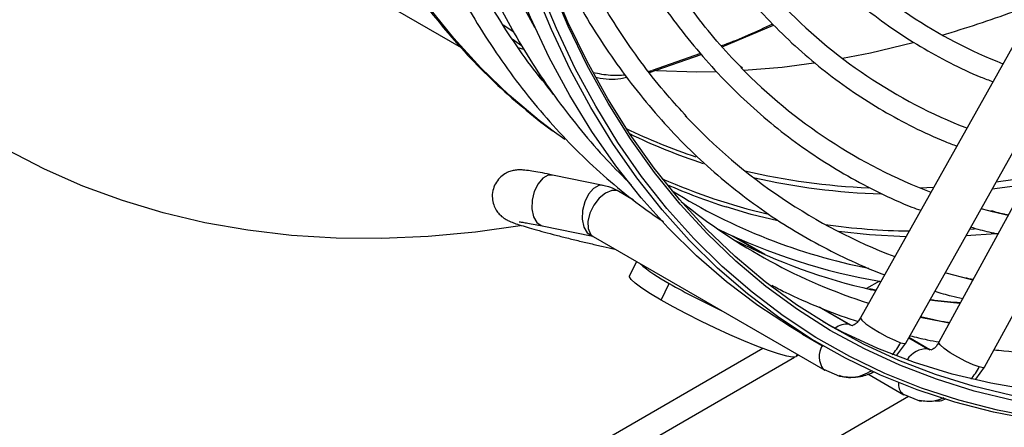
# Model space of a CAD drawing. Units: millimetres. Extents: x 5 to 415, y 3 to 291.
# Drawn here: x 228 to 233, y 42 to 44 of the extents above; entities that cross this region are included whole.
import ezdxf

# ---------------------------------------------------------------- set-up
doc = ezdxf.new("R2010")
doc.units = ezdxf.units.MM

msp = doc.modelspace()

# ---------------------------------------------------------------- linework, layer by layer
at = {"color": 7, "linetype": 'Continuous', "lineweight": 25}
for p, q in [((233.3811, 44.8494), (231.9238, 42.2526)), ((233.6975, 44.7502), (232.2764, 42.1423)), ((232.1273, 42.1384), (233.5846, 44.7352)), ((232.4813, 42.0306), (233.9024, 44.6386)), ((229.7834, 43.6651), (230.1287, 43.4658)), ((230.4606, 43.5557), (230.3991, 43.6677)), ((230.3652, 43.5345), (230.3177, 43.5668)), ((231.3025, 43.4698), (231.5328, 43.5672)), ((230.3583, 43.5046), (230.4007, 43.4759)), ((230.3633, 43.5012), (230.3603, 43.5017)), ((230.4107, 43.4577), (230.3857, 43.4647)), ((230.9747, 43.3536), (231.2083, 43.4355)), ((231.2046, 43.4399), (230.9868, 43.3622)), ((230.4835, 43.3358), (230.4745, 43.3424)), ((230.5083, 43.304), (230.4828, 43.3328)), ((230.9865, 43.3621), (230.9705, 43.3588)), ((230.5942, 43.0536), (230.5488, 43.0863)), ((230.7669, 42.8472), (230.5401, 42.8936)), ((230.7929, 42.8404), (230.7566, 42.848)), ((230.7669, 42.8472), (230.7567, 42.848)), ((230.8993, 42.7849), (230.8381, 42.8202)), ((230.4888, 42.6662), (230.4933, 42.665)), ((230.4933, 42.665), (230.7202, 42.6186)), ((230.7149, 42.6229), (230.7215, 42.6181)), ((230.7215, 42.6181), (231.7635, 42.0166)), ((231.4951, 42.5363), (231.3551, 42.6171)), ((230.9169, 42.5053), (230.8856, 42.4404)), ((231.0275, 42.3321), (231.0634, 42.4068)), ((232.009, 42.417), (231.9512, 42.3836)), ((231.9929, 42.3768), (231.966, 42.3825)), ((231.8801, 42.2187), (231.7424, 42.2982)), ((231.924, 42.2529), (231.9238, 42.2526)), ((231.6624, 42.1796), (231.7567, 42.1251)), ((232.0877, 42.0849), (232.1273, 42.1384)), ((232.2354, 42.1089), (232.1413, 42.1633)), ((232.2764, 42.1423), (232.2766, 42.1426)), ((231.485, 42.1145), (224.2167, 37.9186)), ((231.6368, 42.0796), (231.6406, 42.0875)), ((231.7568, 42.0215), (231.8298, 41.9908)), ((231.7568, 42.0214), (231.7635, 42.0166)), ((231.9569, 42.0003), (232.1188, 41.9069)), ((232.4428, 41.9773), (232.4813, 42.0306)), ((220.3624, 35.1014), (232.1397, 41.9003)), ((232.1127, 41.9112), (232.1897, 41.88)), ((232.1188, 41.9069), (232.1127, 41.9112)), ((232.1897, 41.88), (232.1997, 41.88))]:
    msp.add_line(p, q, dxfattribs=at)
at = {"color": 8, "linetype": 'Continuous', "lineweight": 25}
for p, q in [((230.9733, 43.3553), (230.9865, 43.3621)), ((232.6618, 42.8496), (232.5155, 42.8302)), ((230.8381, 42.8202), (230.8307, 42.8235)), ((230.9038, 42.7813), (230.8307, 42.8235)), ((232.252, 42.8374), (232.1916, 42.8352)), ((232.5869, 42.7121), (232.5169, 42.7287)), ((230.7157, 42.6198), (230.7202, 42.6186)), ((231.344, 42.6222), (231.4852, 42.5407)), ((232.4361, 42.6502), (232.4137, 42.6487)), ((232.4288, 42.422), (232.406, 42.4273)), ((231.9921, 42.3742), (231.974, 42.3783)), ((231.8727, 42.222), (231.7374, 42.3001)), ((231.8727, 42.222), (231.8865, 42.2182)), ((231.8801, 42.2187), (231.8727, 42.222)), ((232.1407, 42.1623), (232.2266, 42.1127)), ((232.2407, 42.108), (232.2266, 42.1127)), ((232.2266, 42.1127), (232.2354, 42.1089)), ((220.8117, 35.8318), (231.6269, 42.0753)), ((231.6378, 42.0816), (231.6443, 42.0854))]:
    msp.add_line(p, q, dxfattribs=at)
at = {"color": 8, "linetype": 'Continuous', "lineweight": 25, "flags": 128}
for points in [[(230.5488, 43.0863), (230.4794, 43.139), (230.345, 43.2522), (230.2171, 43.375), (230.096, 43.5074), (229.9818, 43.6491), (229.8748, 43.7998), (229.775, 43.9594), (229.6826, 44.1277), (229.5977, 44.3042), (229.5206, 44.4889), (229.4512, 44.6814), (229.3898, 44.8814), (229.3363, 45.0886), (229.291, 45.3026), (229.2537, 45.5233), (229.2247, 45.7502), (229.204, 45.983), (229.1915, 46.2213), (229.1874, 46.4647)], [(232.7185, 41.8032), (232.54, 41.8373), (232.3662, 41.882), (232.1974, 41.9371), (232.0338, 42.0027), (231.8756, 42.0785), (231.7232, 42.1646), (231.5766, 42.2607), (231.4362, 42.3668), (231.3022, 42.4827), (231.1747, 42.6081), (231.0539, 42.743), (230.9401, 42.8871), (230.8333, 43.0402), (230.7338, 43.202), (230.6417, 43.3724), (230.5571, 43.5511), (230.4802, 43.7378), (230.411, 43.9322), (230.3654, 44.0793)], [(232.6097, 41.8817), (232.4349, 41.9236), (232.2651, 41.9761), (232.1004, 42.039), (231.9412, 42.1123), (231.7876, 42.1959), (231.6399, 42.2897), (231.4984, 42.3934), (231.3632, 42.507), (231.2345, 42.6303), (231.1126, 42.7631), (230.9975, 42.9052), (230.8896, 43.0564), (230.7889, 43.2165), (230.6956, 43.3851), (230.6099, 43.5621), (230.5318, 43.7473), (230.4987, 43.8344)], [(230.5401, 42.8936), (230.5206, 42.8929), (230.4963, 42.8797), (230.4744, 42.8544), (230.4576, 42.82), (230.4479, 42.7807), (230.4466, 42.7412), (230.4536, 42.7064), (230.4683, 42.6803), (230.4888, 42.6662)], [(230.7567, 42.848), (230.7475, 42.8465), (230.7231, 42.8333), (230.7012, 42.808), (230.6845, 42.7736), (230.6748, 42.7343), (230.6734, 42.6948), (230.6805, 42.66), (230.6952, 42.6339), (230.7157, 42.6198)], [(232.6798, 42.8826), (232.6731, 42.8815), (232.5331, 42.8615)], [(230.8307, 42.8235), (230.8055, 42.8245), (230.7771, 42.8128), (230.7491, 42.7898), (230.7247, 42.7583), (230.7071, 42.722), (230.6982, 42.6855), (230.6991, 42.6529), (230.7098, 42.6284), (230.7149, 42.6229)], [(231.5518, 42.6873), (231.4321, 42.717), (231.3201, 42.7501)], [(232.1282, 42.6167), (231.9642, 42.6254), (231.825, 42.6397)], [(232.5424, 42.6304), (232.5331, 42.6295), (232.3976, 42.62)], [(232.371, 42.3159), (232.2584, 42.328), (232.2354, 42.331)], [(231.9238, 42.2526), (231.9235, 42.2512), (231.93, 42.2414), (231.948, 42.226), (231.9753, 42.207), (232.0087, 42.1866), (232.0442, 42.1672), (232.0774, 42.1513), (232.1043, 42.1407)], [(232.3231, 42.228), (232.2919, 42.2337), (232.1924, 42.2544)], [(232.1043, 42.1407), (232.1218, 42.1367), (232.1273, 42.1384)], [(232.4577, 42.0316), (232.4303, 42.0414), (232.3968, 42.0567), (232.3611, 42.0755), (232.3275, 42.0957), (232.3001, 42.1147), (232.2823, 42.1304), (232.276, 42.1407), (232.2764, 42.1423)], [(232.4813, 42.0306), (232.4755, 42.0284), (232.4577, 42.0316)]]:
    msp.add_lwpolyline(points, dxfattribs=at)
at = {"color": 7, "linetype": 'Continuous', "lineweight": 25, "flags": 128}
for points in [[(231.6624, 42.1796), (231.6086, 42.2115), (231.4618, 42.3078), (231.3211, 42.4141), (231.1868, 42.5302), (231.059, 42.6559), (230.938, 42.7911), (230.8239, 42.9355), (230.7169, 43.0889), (230.6172, 43.2511), (230.5249, 43.4219), (230.4401, 43.6009), (230.363, 43.788), (230.2937, 43.9828), (230.2323, 44.1851), (230.1788, 44.3946), (230.1335, 44.6109), (230.0962, 44.8338), (230.0671, 45.0628), (230.0463, 45.2977), (230.0337, 45.5382), (230.0316, 45.6078)], [(232.6045, 41.9036), (232.4301, 41.9454), (232.2606, 41.9978), (232.0963, 42.0606), (231.9374, 42.1337), (231.7842, 42.2171), (231.6368, 42.3107), (231.4956, 42.4142), (231.3607, 42.5276), (231.2323, 42.6506), (231.1106, 42.7831), (230.9958, 42.9249), (230.8881, 43.0758), (230.7876, 43.2355), (230.6945, 43.4038), (230.609, 43.5804), (230.5311, 43.7652), (230.4609, 43.9577), (230.3987, 44.1577), (230.3444, 44.365), (230.2981, 44.5791), (230.26, 44.7999), (230.2349, 44.985)], [(232.7004, 41.7949), (232.5215, 41.829), (232.3474, 41.8738), (232.1782, 41.9291), (232.0142, 41.9947), (231.8557, 42.0708), (231.7029, 42.157), (231.5561, 42.2534), (231.4154, 42.3597), (231.2811, 42.4758), (231.1533, 42.6015), (231.0323, 42.7367), (230.9182, 42.8811), (230.8112, 43.0345), (230.7115, 43.1967), (230.6192, 43.3674), (230.5344, 43.5465), (230.4573, 43.7336)], [(232.1612, 43.4865), (231.9681, 43.4409), (231.8434, 43.4164)], [(231.7147, 43.3953), (231.5721, 43.377), (231.4001, 43.3624)], [(231.272, 43.3569), (231.1886, 43.356), (231.0066, 43.3613)], [(230.3936, 42.6648), (230.1928, 42.6368), (229.9809, 42.6171), (229.7723, 42.6081), (229.5673, 42.6098), (229.3662, 42.6223), (229.1693, 42.6454), (228.9768, 42.6792), (228.7889, 42.7237), (228.6059, 42.7787), (228.4281, 42.8441), (228.2556, 42.92), (228.0888, 43.0062)], [(232.5169, 42.7287), (232.4726, 42.7404), (232.4661, 42.7421)], [(232.406, 42.4273), (232.3143, 42.4506), (232.3041, 42.4534)], [(231.0275, 42.3321), (230.9799, 42.3606), (230.9408, 42.386), (230.9115, 42.4075), (230.8928, 42.4246), (230.8853, 42.4367), (230.8856, 42.4404)], [(231.6368, 42.0796), (231.6333, 42.0766), (231.618, 42.0755), (231.592, 42.0799), (231.5559, 42.0899), (231.5108, 42.105), (231.4582, 42.1248), (231.3995, 42.1488), (231.3367, 42.1761), (231.2716, 42.2059), (231.2061, 42.2374), (231.1424, 42.2696), (231.0822, 42.3015), (231.0275, 42.3321)], [(234.7235, 42.2197), (234.6735, 42.2004), (234.4637, 42.1257), (234.2556, 42.0612), (234.0495, 42.0073), (233.8458, 41.9638), (233.6447, 41.931), (233.4465, 41.9088), (233.2516, 41.8973), (233.0603, 41.8965), (232.8727, 41.9063), (232.6893, 41.9269), (232.5102, 41.9581), (232.3358, 41.9999), (232.1664, 42.0522), (232.002, 42.115), (231.8432, 42.1881), (231.7565, 42.2337)]]:
    msp.add_lwpolyline(points, dxfattribs=at)
at = {"color": 7, "linetype": 'Continuous', "lineweight": 25}
for centre, radius, start, end in [((233.3526, 45.4192), 2.1737, 223.8023, 248.7306), ((233.2258, 45.2377), 2.2864, 223.4279, 248.8848), ((230.8816, 48.358), 5.037, 286.2462, 290.0761), ((233.0956, 45.0506), 2.3927, 224.3821, 249.0503), ((232.9704, 44.8723), 2.509, 223.0345, 249.1657), ((232.1169, 45.2506), 2.6244, 246.1005, 252.3236), ((232.4652, 45.0529), 2.6268, 238.0934, 258.9359), ((232.7469, 44.7742), 2.5792, 230.8448, 252.2271), ((232.4678, 45.0817), 2.7039, 243.9519, 260.3834), ((232.5598, 44.9565), 2.6439, 242.8944, 257.1992), ((231.3884, 43.0267), 0.6999, 229.1046, 242.327), ((232.7294, 45.33), 3.3646, 240.3198, 244.8632)]:
    msp.add_arc(centre, radius, start, end, dxfattribs=at)
at = {"color": 8, "linetype": 'Continuous', "lineweight": 25}
for centre, radius, start, end in [((231.9869, 45.4016), 2.5557, 244.0903, 251.6717), ((232.0102, 45.3798), 2.5604, 243.9435, 251.9363), ((232.0782, 45.7698), 2.9355, 256.7107, 267.7219), ((232.1091, 45.3125), 2.6626, 246.1629, 256.8621), ((232.1032, 45.7609), 2.9532, 257.0585, 268.3264), ((230.7315, 42.6518), 0.1983, 59.9745, 72.0999), ((232.1886, 45.7403), 3.0984, 262.1611, 269.1482), ((230.7069, 42.5768), 0.0439, 69.9927, 78.4475), ((231.8594, 42.1467), 0.0765, 79.9285, 130.2039), ((231.8348, 42.0783), 0.0966, 149.1406, 216.1057), ((232.2217, 42.0092), 0.1036, 87.2789, 148.2403), ((232.1562, 41.9552), 0.0618, 174.6256, 225.3398)]:
    msp.add_arc(centre, radius, start, end, dxfattribs=at)
at = {"color": 7, "linetype": 'Continuous', "lineweight": 25}
for centre, major_axis, ratio, start_param, end_param in [((231.9478, 42.2383), (0.1147, 0.23), 0.716022, 4.380523, 4.644247), ((232.3011, 42.1292), (0.1085, 0.2325), 0.716716, 4.361836, 4.62556)]:
    msp.add_ellipse(centre, major_axis=major_axis, ratio=ratio, start_param=start_param, end_param=end_param, dxfattribs=at)
for points, knots in [([(231.2834, 44.4671), (231.2997, 44.4356), (231.3419, 44.3538), (231.4176, 44.2302), (231.5096, 44.0959), (231.6084, 43.9701), (231.7133, 43.8526), (231.8244, 43.7436), (231.9413, 43.6432), (232.0639, 43.5518), (232.192, 43.4692), (232.3256, 43.3964), (232.4346, 43.3441), (232.5007, 43.3195), (232.5188, 43.3127)], [0, 0, 0, 0, 0.0572562, 0.1483931, 0.2394627, 0.3304593, 0.4213806, 0.5122278, 0.603007, 0.693729, 0.784409, 0.8750657, 0.9657175, 1, 1, 1, 1]), ([(229.5361, 44.4117), (229.5467, 44.3861), (229.5818, 44.3011), (229.6488, 44.1643), (229.7369, 44.0014), (229.8322, 43.8467), (229.9341, 43.6999), (230.0424, 43.5613), (230.157, 43.4311), (230.2776, 43.3092), (230.4048, 43.1971), (230.4931, 43.1245), (230.5404, 43.0919), (230.5417, 43.091)], [0, 0, 0, 0, 0.0458856, 0.1521493, 0.2582921, 0.3642973, 0.470151, 0.5758435, 0.6813711, 0.7867373, 0.8919536, 0.9970402, 1, 1, 1, 1]), ([(231.0482, 44.2459), (231.0485, 44.2452), (231.0743, 44.1917), (231.1317, 44.0923), (231.2209, 43.9485), (231.3175, 43.8136), (231.4202, 43.6867), (231.5292, 43.5682), (231.6442, 43.4583), (231.7651, 43.3571), (231.8917, 43.2648), (232.0236, 43.1813), (232.1611, 43.1077), (232.2722, 43.0551), (232.3391, 43.0305), (232.3567, 43.024)], [0, 0, 0, 0, 0.00117, 0.089401, 0.177577, 0.26569, 0.353736, 0.441715, 0.529628, 0.617481, 0.705286, 0.793055, 0.880806, 0.968554, 1, 1, 1, 1]), ([(231.3927, 43.3729), (231.3817, 43.3836), (231.3326, 43.4316), (231.2514, 43.5254), (231.1496, 43.6542), (231.0544, 43.7916), (230.9664, 43.9375), (230.91, 44.038), (230.8848, 44.0917), (230.8847, 44.092)], [0, 0, 0, 0, 0.054667, 0.243812, 0.432825, 0.621698, 0.810431, 0.999032, 1, 1, 1, 1]), ([(230.8147, 44.0262), (230.8269, 44.0017), (230.8658, 43.9238), (230.9387, 43.8007), (231.0328, 43.6568), (231.1337, 43.5214), (231.2409, 43.3941), (231.3543, 43.2753), (231.4736, 43.1651), (231.5988, 43.0637), (231.7296, 42.9712), (231.8657, 42.8876), (232.0074, 42.8138), (232.1172, 42.763), (232.1812, 42.7399), (232.1946, 42.735)], [0, 0, 0, 0, 0.039343, 0.124879, 0.2103621, 0.2957874, 0.3811518, 0.4664552, 0.5517005, 0.6368943, 0.7220465, 0.8071701, 0.8922802, 0.9773898, 1, 1, 1, 1]), ([(231.1439, 43.1552), (231.1138, 43.1877), (231.0463, 43.2605), (230.9487, 43.3837), (230.8499, 43.5226), (230.7583, 43.6701), (230.692, 43.7868), (230.6585, 43.8567), (230.651, 43.8722)], [0, 0, 0, 0, 0.158347, 0.354929, 0.551377, 0.747689, 0.94387, 1, 1, 1, 1]), ([(230.0913, 43.7712), (230.1124, 43.7314), (230.1621, 43.6372), (230.2485, 43.4976), (230.3491, 43.3511), (230.4563, 43.2131), (230.5698, 43.0833), (230.6894, 42.962), (230.8151, 42.8496), (230.931, 42.7565), (231.0074, 42.7048), (231.0378, 42.6842)], [0, 0, 0, 0, 0.087372, 0.206723, 0.326006, 0.445215, 0.564349, 0.683407, 0.802396, 0.921323, 1, 1, 1, 1]), ([(230.5795, 43.805), (230.6067, 43.7533), (230.6621, 43.6481), (230.7541, 43.4989), (230.8532, 43.3553), (230.9589, 43.22), (231.0708, 43.093), (231.1889, 42.9745), (231.3129, 42.8646), (231.4426, 42.7636), (231.5779, 42.6716), (231.7185, 42.5883), (231.8647, 42.5153), (231.9695, 42.4679), (232.0268, 42.4478), (232.0323, 42.4458)], [0, 0, 0, 0, 0.080203, 0.163264, 0.246275, 0.329232, 0.412133, 0.49498, 0.577776, 0.660527, 0.743244, 0.825939, 0.908625, 0.991313, 1, 1, 1, 1]), ([(230.5446, 43.2557), (230.51, 43.2984), (230.4396, 43.3852), (230.3409, 43.5259), (230.2795, 43.627), (230.2488, 43.6776)], [0, 0, 0, 0, 0.32591, 0.663065, 1, 1, 1, 1]), ([(230.2956, 43.6633), (230.3192, 43.6186), (230.3715, 43.5194), (230.4606, 43.3751), (230.5612, 43.2286), (230.6685, 43.0908), (230.7792, 42.9632), (230.8572, 42.886), (230.8949, 42.8487)], [0, 0, 0, 0, 0.1429269, 0.316755, 0.4904835, 0.664105, 0.8376161, 1, 1, 1, 1]), ([(231.5285, 43.5714), (231.4559, 43.5376), (231.3799, 43.5022), (231.3025, 43.4748), (231.2991, 43.4736)], [0, 0, 0, 0, 0.956489, 1, 1, 1, 1]), ([(230.8659, 43.3419), (230.8439, 43.3408), (230.7958, 43.3383), (230.7477, 43.3477), (230.7216, 43.3528)], [0, 0, 0, 0, 0.45704, 1, 1, 1, 1]), ([(230.7343, 43.332), (230.7364, 43.3316), (230.7735, 43.3238), (230.8213, 43.3217), (230.8645, 43.3305), (230.8733, 43.3323)], [0, 0, 0, 0, 0.043996, 0.804815, 1, 1, 1, 1]), ([(230.5401, 42.8936), (230.5319, 42.8953), (230.508, 42.9001), (230.4728, 42.9067), (230.437, 42.9127), (230.4114, 42.9158), (230.3908, 42.917), (230.3689, 42.9153), (230.3466, 42.9098), (230.3235, 42.8989), (230.3005, 42.8807), (230.2815, 42.8551), (230.2697, 42.8235), (230.2674, 42.7905), (230.2737, 42.7606), (230.2851, 42.7366), (230.2993, 42.7181), (230.3142, 42.7046), (230.3281, 42.6952), (230.3408, 42.6885), (230.3555, 42.6821), (230.3756, 42.6747), (230.4054, 42.665), (230.4442, 42.6535), (230.4898, 42.6407), (230.5414, 42.627), (230.5966, 42.6129), (230.6537, 42.5989), (230.7112, 42.5853), (230.767, 42.5726), (230.8033, 42.5646), (230.8199, 42.5612), (230.8202, 42.5611)], [0, 0, 0, 0, 0.025188, 0.073994, 0.123752, 0.176693, 0.211676, 0.233696, 0.252194, 0.273854, 0.298036, 0.324311, 0.351587, 0.380048, 0.404443, 0.426101, 0.445624, 0.463323, 0.480132, 0.498849, 0.523346, 0.564986, 0.61426, 0.661332, 0.710872, 0.759407, 0.807521, 0.855454, 0.903327, 0.951219, 0.999201, 1, 1, 1, 1]), ([(232.5877, 42.7136), (232.5849, 42.7142), (232.5582, 42.7191), (232.5326, 42.7265), (232.5097, 42.7331)], [0, 0, 0, 0, 0.105185, 1, 1, 1, 1]), ([(230.3897, 42.6832), (230.3896, 42.6832), (230.3887, 42.6832), (230.3939, 42.6829), (230.406, 42.6812), (230.4285, 42.6776), (230.458, 42.6721), (230.4822, 42.6673), (230.4933, 42.665)], [0, 0, 0, 0, 0.020949, 0.157906, 0.335776, 0.552856, 0.795583, 1, 1, 1, 1]), ([(232.4186, 42.6605), (232.4328, 42.6562), (232.4729, 42.6437), (232.5148, 42.635), (232.5418, 42.6293)], [0, 0, 0, 0, 0.353778, 1, 1, 1, 1]), ([(232.524, 42.1091), (232.5388, 42.1073), (232.6117, 42.0985), (232.7463, 42.0924), (232.9277, 42.0909), (233.1126, 42.0999), (233.3004, 42.1183), (233.4909, 42.1464), (233.6839, 42.1841), (233.8791, 42.2313), (234.0762, 42.288), (234.2749, 42.3539), (234.475, 42.4297), (234.6288, 42.4929), (234.716, 42.5337), (234.7358, 42.543)], [0, 0, 0, 0, 0.022031, 0.108409, 0.19484, 0.281322, 0.367851, 0.454422, 0.541029, 0.627668, 0.714331, 0.801014, 0.887712, 0.974421, 1, 1, 1, 1]), ([(231.5247, 42.3989), (231.545, 42.3881), (231.6142, 42.3514), (231.738, 42.2991), (231.8472, 42.2559), (231.9069, 42.2382), (231.9125, 42.2365)], [0, 0, 0, 0, 0.164552, 0.561462, 0.958432, 1, 1, 1, 1]), ([(232.4269, 42.4243), (232.423, 42.425), (232.4131, 42.4268), (232.4036, 42.4294), (232.3979, 42.4311)], [0, 0, 0, 0, 0.394713, 1, 1, 1, 1]), ([(232.2582, 42.3716), (232.2825, 42.3642), (232.3235, 42.3517), (232.3662, 42.3428), (232.3837, 42.3392)], [0, 0, 0, 0, 0.590917, 1, 1, 1, 1]), ([(232.3731, 42.3197), (232.3341, 42.3225), (232.2881, 42.3257), (232.2436, 42.3326), (232.2369, 42.3337)], [0, 0, 0, 0, 0.848681, 1, 1, 1, 1]), ([(231.9238, 42.2526), (231.9198, 42.2464), (231.9114, 42.2335), (231.8943, 42.2193), (231.8893, 42.2179), (231.8858, 42.217)], [0, 0, 0, 0, 0.230287, 0.47261, 1, 1, 1, 1]), ([(232.3243, 42.2303), (232.3164, 42.2314), (232.2719, 42.238), (232.229, 42.2483), (232.1937, 42.2567)], [0, 0, 0, 0, 0.177943, 1, 1, 1, 1]), ([(232.1462, 42.172), (232.1718, 42.1654), (232.2149, 42.1545), (232.2596, 42.1472), (232.2776, 42.1443)], [0, 0, 0, 0, 0.595739, 1, 1, 1, 1]), ([(232.2764, 42.1423), (232.2725, 42.1361), (232.2645, 42.1235), (232.2483, 42.1097), (232.2436, 42.1084), (232.2404, 42.1076)], [0, 0, 0, 0, 0.2326334, 0.4756152, 1, 1, 1, 1]), ([(231.8294, 41.9943), (231.836, 41.9919), (231.8684, 41.98), (231.9218, 41.988), (231.9629, 42.0089), (231.9771, 42.0161)], [0, 0, 0, 0, 0.143013, 0.703564, 1, 1, 1, 1]), ([(231.8298, 41.9908), (231.8616, 41.9866), (231.9153, 41.9796), (231.9663, 42.002), (231.9871, 42.0111)], [0, 0, 0, 0, 0.591938, 1, 1, 1, 1]), ([(232.2983, 41.8933), (232.2835, 41.8872), (232.2473, 41.8724), (232.211, 41.8774), (232.1895, 41.8803)], [0, 0, 0, 0, 0.41068, 1, 1, 1, 1]), ([(232.2575, 41.8796), (232.2658, 41.8789), (232.2836, 41.8773), (232.3003, 41.8853), (232.3092, 41.8895)], [0, 0, 0, 0, 0.468626, 1, 1, 1, 1])]:
    msp.add_open_spline(points, degree=3, knots=knots, dxfattribs=at)

doc.saveas('drawing.dxf')
